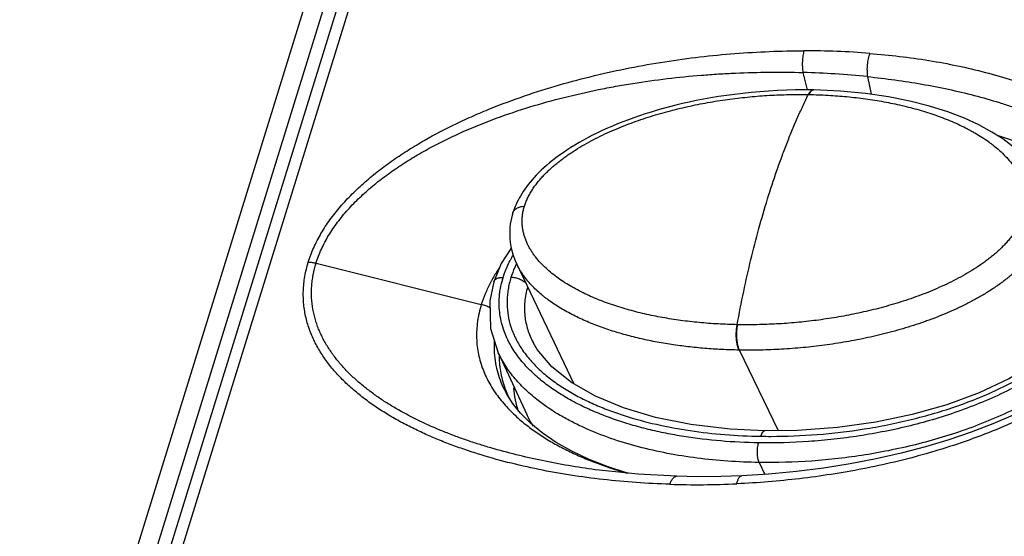
# Model space of a CAD drawing. Units: inches. Extents: x 1.2 to 20.4, y 1.2 to 16.5.
# Drawn here: x 16.1 to 16.8, y 14.8 to 15.2 of the extents above; entities that cross this region are included whole.
import ezdxf

# ---------------------------------------------------------------- set-up
doc = ezdxf.new("R2010")
doc.units = ezdxf.units.IN
doc.header["$LTSCALE"] = 1.21
doc.header["$MEASUREMENT"] = 0
for name, color, linetype in [('K-BUTTONS', 7, 'CONTINUOUS'), ('K-COVER', 7, 'CONTINUOUS'), ('K-LENS', 7, 'CONTINUOUS')]:
    doc.layers.add(name, color=color, linetype=linetype)

msp = doc.modelspace()

# ---------------------------------------------------------------- linework, layer by layer
at = {"layer": 'K-BUTTONS', "color": 7, "linetype": 'CONTINUOUS'}
for p, q in [((16.71284, 15.15203), (16.71217, 15.1518)), ((16.71323, 15.15206), (16.71287, 15.15206)), ((16.70935, 15.14883), (16.70971, 15.14882)), ((16.49952, 15.06469), (16.49954, 15.06473)), ((16.50095, 15.03148), (16.50233, 15.02833)), ((16.50231, 15.02838), (16.54273, 14.94333)), ((16.65917, 14.98529), (16.65881, 14.98529)), ((16.66043, 14.96724), (16.66006, 14.96725)), ((16.68806, 14.90992), (16.66043, 14.96724))]:
    msp.add_line(p, q, dxfattribs=at)
for points in [[(16.71287, 15.15206), (16.70679, 15.15211), (16.7003, 15.15206), (16.69385, 15.15191), (16.68747, 15.15165), (16.68116, 15.15129), (16.67494, 15.15083), (16.66881, 15.15029), (16.66279, 15.14966), (16.65689, 15.14895), (16.65113, 15.14817), (16.64552, 15.14733), (16.64007, 15.14642), (16.63479, 15.14547), (16.6297, 15.14447), (16.62478, 15.14344), (16.62001, 15.14237), (16.61535, 15.14125), (16.6108, 15.14009), (16.60635, 15.1389), (16.602, 15.13766), (16.59774, 15.13639), (16.59357, 15.13508), (16.58949, 15.13373), (16.58549, 15.13234), (16.58157, 15.13092), (16.57772, 15.12946), (16.57395, 15.12796), (16.57025, 15.12642), (16.56662, 15.12484), (16.56306, 15.12323), (16.55959, 15.12158), (16.5562, 15.1199), (16.5529, 15.11819), (16.5497, 15.11645), (16.54659, 15.1147), (16.54358, 15.11292), (16.54068, 15.11113), (16.53788, 15.10933), (16.5352, 15.10751), (16.53262, 15.1057), (16.53016, 15.10388), (16.5278, 15.10206), (16.52557, 15.10026), (16.52346, 15.09847), (16.52148, 15.09672), (16.51961, 15.09498), (16.51786, 15.09327), (16.5162, 15.09158), (16.51463, 15.08989), (16.51313, 15.08821), (16.51172, 15.08654), (16.51038, 15.08486), (16.50912, 15.0832), (16.50793, 15.08155), (16.50683, 15.07992), (16.5058, 15.07831), (16.50486, 15.07673), (16.50398, 15.07518), (16.50319, 15.07367), (16.50246, 15.07219), (16.5018, 15.07075), (16.5012, 15.06935), (16.50066, 15.068), (16.50019, 15.0667), (16.49977, 15.06546), (16.49954, 15.06473)], [(16.87485, 15.08759), (16.87224, 15.09222), (16.86883, 15.09719), (16.86467, 15.10225), (16.85969, 15.10734), (16.85392, 15.11237), (16.84737, 15.11725), (16.83966, 15.12219), (16.83049, 15.12718), (16.82011, 15.13196), (16.8084, 15.13647), (16.79536, 15.14061), (16.78133, 15.1442), (16.76623, 15.1472), (16.74996, 15.14957), (16.73229, 15.15124), (16.71323, 15.15206)], [(16.49953, 15.0647), (16.49906, 15.0631), (16.49854, 15.06105), (16.4981, 15.05892), (16.49774, 15.05665), (16.49747, 15.05427), (16.49732, 15.05179), (16.49729, 15.04921), (16.49742, 15.04652), (16.49771, 15.04372), (16.49818, 15.04082), (16.49886, 15.03781), (16.49978, 15.0347), (16.50095, 15.03148)]]:
    msp.add_lwpolyline(points, dxfattribs=at)
msp.add_arc((16.7132, 15.14998), 0.00208, 89.012, 99.8531, dxfattribs=at)
for points, knots in [([(16.71287, 15.15206), (16.71279, 15.15206), (16.71263, 15.15206), (16.71231, 15.15201), (16.71191, 15.15187), (16.71145, 15.15161), (16.71099, 15.15124), (16.71055, 15.15078), (16.71013, 15.15021), (16.70972, 15.14956), (16.70947, 15.14908), (16.70935, 15.14883)], [0, 0, 0, 0, 0.046634, 0.093787, 0.191482, 0.296717, 0.412107, 0.539394, 0.679581, 0.83314, 1, 1, 1, 1]), ([(16.71217, 15.1518), (16.71194, 15.15168), (16.7116, 15.15145), (16.71118, 15.15106), (16.71087, 15.15071), (16.71056, 15.1503), (16.71026, 15.14985), (16.70997, 15.14936), (16.70979, 15.14901), (16.70971, 15.14883)], [0, 0, 0, 0, 0.20159, 0.313422, 0.433396, 0.561905, 0.699171, 0.845257, 1, 1, 1, 1]), ([(16.50778, 15.06955), (16.50793, 15.07004), (16.50825, 15.071), (16.50878, 15.07244), (16.50937, 15.07387), (16.51002, 15.0753), (16.51072, 15.07672), (16.51148, 15.07813), (16.51229, 15.07953), (16.51344, 15.08139), (16.515, 15.08369), (16.51703, 15.08637), (16.51923, 15.08899), (16.52157, 15.09154), (16.52404, 15.09403), (16.52662, 15.09644), (16.52931, 15.09878), (16.53208, 15.10104), (16.53494, 15.10324), (16.53788, 15.10536), (16.54088, 15.10742), (16.54496, 15.11008), (16.55019, 15.11322), (16.55663, 15.11675), (16.56321, 15.12004), (16.5699, 15.1231), (16.57668, 15.12595), (16.58353, 15.1286), (16.59044, 15.13105), (16.5974, 15.13332), (16.60439, 15.13541), (16.6114, 15.13733), (16.61844, 15.13909), (16.62782, 15.14122), (16.63723, 15.14305), (16.64665, 15.14459), (16.65602, 15.14593), (16.66539, 15.147), (16.67474, 15.14781), (16.68402, 15.14843), (16.69556, 15.14888), (16.70477, 15.14891), (16.70935, 15.14883)], [0, 0, 0, 0, 0.006676, 0.013425, 0.02025, 0.027153, 0.03413, 0.041183, 0.04831, 0.055506, 0.070099, 0.084937, 0.099995, 0.115244, 0.130663, 0.146228, 0.161916, 0.17771, 0.193591, 0.209548, 0.225565, 0.241633, 0.27388, 0.306225, 0.33862, 0.371028, 0.403418, 0.435767, 0.468059, 0.500277, 0.532409, 0.564447, 0.596383, 0.628209, 0.691509, 0.722977, 0.754319, 0.816596, 0.84753, 0.878323, 0.939466, 1, 1, 1, 1]), ([(16.65881, 14.98529), (16.66025, 14.99314), (16.66329, 15.00861), (16.66843, 15.03137), (16.67406, 15.05332), (16.68018, 15.0744), (16.68573, 15.09134), (16.6904, 15.10439), (16.69397, 15.11382), (16.69765, 15.12298), (16.70143, 15.13187), (16.70531, 15.14047), (16.70799, 15.14608), (16.70935, 15.14883)], [0, 0, 0, 0, 0.139466, 0.275424, 0.407533, 0.535462, 0.658904, 0.718867, 0.777619, 0.835133, 0.891383, 0.946346, 1, 1, 1, 1]), ([(16.70971, 15.14883), (16.71425, 15.14875), (16.72104, 15.1485), (16.73006, 15.14791), (16.73675, 15.14734), (16.74339, 15.14663), (16.74997, 15.1458), (16.7565, 15.14483), (16.76295, 15.14373), (16.76933, 15.14249), (16.77771, 15.14065), (16.78595, 15.13852), (16.79403, 15.13608), (16.79996, 15.13409), (16.80577, 15.13195), (16.81145, 15.12963), (16.81699, 15.12715), (16.82149, 15.12492), (16.82501, 15.12304), (16.82844, 15.1211), (16.83261, 15.11856), (16.83663, 15.11583), (16.83971, 15.11353), (16.84269, 15.11117), (16.84625, 15.10808), (16.85021, 15.10412), (16.8538, 15.0999), (16.85644, 15.09615), (16.85829, 15.09301), (16.85955, 15.0906), (16.86065, 15.08811), (16.8616, 15.08556), (16.86237, 15.08294), (16.86285, 15.08071), (16.86314, 15.0789), (16.86331, 15.07753), (16.86342, 15.07614), (16.86348, 15.07474), (16.86348, 15.07333), (16.86342, 15.07191), (16.86331, 15.07049), (16.86313, 15.06905), (16.86289, 15.06761), (16.8626, 15.06617), (16.86224, 15.06473), (16.86196, 15.06377), (16.86181, 15.06329)], [0, 0, 0, 0, 0.069744, 0.104325, 0.138706, 0.172879, 0.206842, 0.240585, 0.2741, 0.30738, 0.34042, 0.405741, 0.438005, 0.469991, 0.501689, 0.533085, 0.564169, 0.594928, 0.610183, 0.625354, 0.655431, 0.685147, 0.699869, 0.714502, 0.743494, 0.772136, 0.800451, 0.828488, 0.842433, 0.856345, 0.870245, 0.884153, 0.8981, 0.912118, 0.919166, 0.926246, 0.933364, 0.940525, 0.947733, 0.954996, 0.962318, 0.969705, 0.977161, 0.984693, 0.992305, 1, 1, 1, 1]), ([(16.49954, 15.06473), (16.49959, 15.0649), (16.49971, 15.06522), (16.49994, 15.06569), (16.50022, 15.06614), (16.50067, 15.06672), (16.50136, 15.06738), (16.50236, 15.06806), (16.50352, 15.06863), (16.50483, 15.06907), (16.50626, 15.06939), (16.50726, 15.06951), (16.50778, 15.06955)], [0, 0, 0, 0, 0.051141, 0.102669, 0.154947, 0.20831, 0.319345, 0.437802, 0.564859, 0.701029, 0.846251, 1, 1, 1, 1]), ([(16.65881, 14.98529), (16.65428, 14.98538), (16.64751, 14.98563), (16.63852, 14.98622), (16.63185, 14.98679), (16.62524, 14.98749), (16.61868, 14.98831), (16.61218, 14.98926), (16.60576, 14.99035), (16.5994, 14.99158), (16.59107, 14.99338), (16.58087, 14.99598), (16.57091, 14.9991), (16.56318, 15.00192), (16.55753, 15.00419), (16.55203, 15.00663), (16.54669, 15.00924), (16.54152, 15.01204), (16.53654, 15.01504), (16.53179, 15.01824), (16.52728, 15.02166), (16.52305, 15.0253), (16.51914, 15.02919), (16.51618, 15.03265), (16.51403, 15.03555), (16.51254, 15.03779), (16.51117, 15.0401), (16.50994, 15.04248), (16.50903, 15.04452), (16.50839, 15.04618), (16.5078, 15.04787), (16.50718, 15.05003), (16.50661, 15.05268), (16.5063, 15.05493), (16.50616, 15.05676), (16.5061, 15.05815), (16.50611, 15.05955), (16.50617, 15.06096), (16.50629, 15.06238), (16.50646, 15.06381), (16.5067, 15.06524), (16.5071, 15.06717), (16.50749, 15.0686), (16.50778, 15.06955)], [0, 0, 0, 0, 0.070132, 0.104895, 0.139447, 0.173783, 0.207896, 0.241777, 0.27542, 0.308814, 0.341954, 0.407424, 0.471749, 0.503456, 0.534841, 0.565891, 0.596593, 0.626931, 0.656895, 0.686473, 0.715662, 0.744463, 0.772887, 0.800968, 0.814902, 0.828776, 0.842605, 0.856407, 0.870203, 0.877109, 0.884025, 0.8979, 0.911865, 0.925962, 0.933077, 0.940242, 0.947463, 0.954746, 0.962097, 0.96952, 0.977018, 0.984597, 1, 1, 1, 1]), ([(16.86181, 15.06329), (16.86151, 15.06232), (16.861, 15.06087), (16.86022, 15.05896), (16.85957, 15.05753), (16.85886, 15.05611), (16.8581, 15.0547), (16.85729, 15.0533), (16.85642, 15.05191), (16.85551, 15.05054), (16.85455, 15.04918), (16.85354, 15.04784), (16.85214, 15.04607), (16.85029, 15.04389), (16.84793, 15.04136), (16.84544, 15.03891), (16.84283, 15.03653), (16.84012, 15.03422), (16.83732, 15.03198), (16.83443, 15.02982), (16.83048, 15.02703), (16.82538, 15.02371), (16.81906, 15.02001), (16.81256, 15.01655), (16.80594, 15.01333), (16.7992, 15.01033), (16.79238, 15.00754), (16.78548, 15.00495), (16.77853, 15.00255), (16.77153, 15.00034), (16.76451, 14.99829), (16.75745, 14.99642), (16.75038, 14.9947), (16.7433, 14.99314), (16.73622, 14.99174), (16.72913, 14.99047), (16.72205, 14.98935), (16.71498, 14.98837), (16.70792, 14.98753), (16.70088, 14.98682), (16.69386, 14.98624), (16.68686, 14.98579), (16.6799, 14.98547), (16.67296, 14.98527), (16.66605, 14.98521), (16.66146, 14.98524), (16.65917, 14.98529)], [0, 0, 0, 0, 0.013429, 0.020257, 0.027158, 0.034132, 0.041177, 0.048292, 0.055474, 0.062722, 0.070032, 0.077402, 0.084829, 0.09984, 0.115042, 0.130414, 0.145934, 0.161582, 0.177338, 0.193186, 0.209113, 0.241151, 0.273367, 0.305697, 0.338089, 0.370504, 0.402909, 0.435281, 0.4676, 0.49985, 0.532017, 0.564092, 0.596065, 0.62793, 0.659679, 0.691307, 0.722811, 0.754184, 0.785423, 0.816522, 0.847479, 0.87829, 0.908952, 0.939461, 0.969811, 1, 1, 1, 1]), ([(16.87784, 15.05417), (16.87752, 15.05312), (16.87697, 15.05155), (16.87615, 15.04948), (16.87547, 15.04793), (16.87473, 15.04639), (16.87395, 15.04485), (16.87311, 15.04333), (16.87222, 15.04181), (16.87128, 15.04031), (16.86997, 15.03831), (16.86821, 15.03586), (16.86593, 15.03299), (16.8635, 15.03018), (16.86093, 15.02745), (16.85822, 15.02479), (16.8554, 15.02221), (16.85246, 15.0197), (16.84943, 15.01728), (16.84527, 15.01414), (16.83987, 15.0104), (16.83315, 15.00623), (16.82622, 15.00233), (16.81912, 14.9987), (16.81189, 14.99533), (16.80455, 14.99219), (16.79835, 14.98976), (16.79336, 14.98793), (16.78835, 14.98617), (16.78206, 14.9841), (16.77447, 14.98181), (16.76684, 14.97971), (16.75919, 14.9778), (16.75153, 14.97605), (16.74386, 14.97448), (16.73619, 14.97307), (16.72852, 14.97182), (16.72086, 14.97072), (16.71322, 14.96978), (16.70559, 14.96898), (16.69799, 14.96833), (16.68791, 14.96766), (16.67539, 14.96717), (16.6654, 14.96715), (16.66043, 14.96724)], [0, 0, 0, 0, 0.013433, 0.02025, 0.027133, 0.034081, 0.041093, 0.048168, 0.055306, 0.062504, 0.069761, 0.084443, 0.099337, 0.114423, 0.129683, 0.1451, 0.160655, 0.17633, 0.19211, 0.207979, 0.239934, 0.272108, 0.304427, 0.336834, 0.369283, 0.401738, 0.43417, 0.45037, 0.466557, 0.49888, 0.531123, 0.563275, 0.595326, 0.627266, 0.659091, 0.690792, 0.722365, 0.753805, 0.785106, 0.816265, 0.847278, 0.87814, 0.939396, 1, 1, 1, 1]), ([(16.66006, 14.96725), (16.65599, 14.96732), (16.6499, 14.96752), (16.64182, 14.96799), (16.63382, 14.96858), (16.62393, 14.96956), (16.61413, 14.97087), (16.6064, 14.97212), (16.60066, 14.97316), (16.59499, 14.9743), (16.58938, 14.97555), (16.58384, 14.97691), (16.57657, 14.97885), (16.56942, 14.98103), (16.56242, 14.98345), (16.55561, 14.98602), (16.54896, 14.98885), (16.54253, 14.99197), (16.53786, 14.99444), (16.53334, 14.99706), (16.52897, 14.99983), (16.52547, 15.00228), (16.52277, 15.00432), (16.52014, 15.00641), (16.517, 15.00912), (16.51345, 15.01257), (16.51017, 15.01621), (16.50718, 15.02004), (16.50454, 15.02407), (16.50302, 15.02689), (16.50233, 15.02834)], [0, 0, 0, 0, 0.069297, 0.10369, 0.137907, 0.205793, 0.272917, 0.306181, 0.339237, 0.372079, 0.404702, 0.437098, 0.469259, 0.532841, 0.56425, 0.59539, 0.656822, 0.687102, 0.717076, 0.746736, 0.776074, 0.805087, 0.819472, 0.833776, 0.862141, 0.890195, 0.91796, 0.945474, 0.972795, 1, 1, 1, 1]), ([(16.66006, 14.96725), (16.65994, 14.96752), (16.65971, 14.96809), (16.65941, 14.96898), (16.65913, 14.96995), (16.65889, 14.97098), (16.65868, 14.97206), (16.65844, 14.97359), (16.65824, 14.97558), (16.65815, 14.97803), (16.65821, 14.9805), (16.65842, 14.98293), (16.65866, 14.98452), (16.65881, 14.98529)], [0, 0, 0, 0, 0.048501, 0.100319, 0.155222, 0.212968, 0.273261, 0.335777, 0.466049, 0.600805, 0.736859, 0.870975, 1, 1, 1, 1]), ([(16.66043, 14.96724), (16.66031, 14.96751), (16.66008, 14.96808), (16.65977, 14.96898), (16.6595, 14.96994), (16.65926, 14.97097), (16.65904, 14.97205), (16.65881, 14.97358), (16.6586, 14.97557), (16.65851, 14.97802), (16.65857, 14.98049), (16.65878, 14.98292), (16.65902, 14.98451), (16.65917, 14.98529)], [0, 0, 0, 0, 0.048502, 0.100322, 0.15523, 0.21298, 0.273278, 0.335798, 0.466078, 0.600837, 0.736889, 0.870994, 1, 1, 1, 1])]:
    msp.add_open_spline(points, degree=3, knots=knots, dxfattribs=at)
at = {"layer": 'K-COVER', "color": 7, "linetype": 'CONTINUOUS'}
for p, q in [((16.15932, 14.48561), (16.60472, 15.92693)), ((16.14936, 14.48072), (16.59477, 15.92204)), ((16.70553, 15.16449), (16.70839, 15.1521)), ((16.75136, 15.16154), (16.75404, 15.14898)), ((16.35983, 15.02903), (16.47715, 14.99967)), ((16.49491, 14.93642), (16.49494, 14.93637)), ((16.49918, 14.92965), (16.49494, 14.93637)), ((16.50496, 14.92242), (16.49918, 14.92965)), ((16.51203, 14.9153), (16.50496, 14.92242)), ((16.5609, 14.88191), (16.55803, 14.88229))]:
    msp.add_line(p, q, dxfattribs=at)
for points in [[(16.85481, 14.92113), (16.84029, 14.91488), (16.82503, 14.909), (16.80906, 14.90354), (16.79245, 14.89852), (16.77522, 14.89397), (16.7574, 14.88991), (16.73905, 14.88636), (16.72018, 14.88336), (16.70084, 14.88092), (16.68107, 14.87908), (16.6621, 14.87792)], [(16.581, 14.87984), (16.56729, 14.88421), (16.5537, 14.88952), (16.54132, 14.89537), (16.5302, 14.90169), (16.52043, 14.90836), (16.51203, 14.9153)], [(16.61578, 14.87758), (16.58846, 14.87907), (16.5609, 14.88191)], [(16.6621, 14.87792), (16.64718, 14.87743), (16.63092, 14.8773), (16.61578, 14.87758)]]:
    msp.add_lwpolyline(points, dxfattribs=at)
for centre, radius, start, end in [((16.70681, 14.59558), 0.58432, 85.46255, 90.05665), ((16.6885, 14.5428), 0.62192, 84.19923, 88.4309), ((16.57429, 14.96747), 0.10246, 151.37915, 152.49054), ((16.55338, 14.96946), 0.06719, 179.1697, 185.19423), ((16.55522, 14.96943), 0.06902, 176.20038, 179.16506), ((16.55744, 14.96333), 0.06763, 179.55965, 181.85499), ((16.56304, 14.9652), 0.07352, 202.31674, 202.93167), ((16.5642, 14.96569), 0.07479, 202.93474, 205.63992), ((16.63022, 15.49292), 0.62131, 268.23289, 272.61243)]:
    msp.add_arc(centre, radius, start, end, dxfattribs=at)
for points, knots in [([(16.3543, 15.02976), (16.35537, 15.03323), (16.358, 15.04016), (16.3632, 15.05019), (16.36849, 15.05827), (16.37325, 15.06457), (16.3771, 15.06923), (16.38117, 15.07379), (16.38546, 15.07823), (16.38995, 15.08256), (16.39461, 15.08677), (16.39943, 15.09086), (16.4044, 15.09484), (16.40951, 15.09869), (16.41648, 15.10369), (16.42547, 15.10963), (16.44032, 15.11853), (16.45573, 15.12655), (16.47152, 15.1338), (16.48752, 15.14054), (16.50781, 15.14808), (16.5325, 15.15585), (16.55738, 15.16243), (16.58235, 15.16789), (16.60733, 15.1723), (16.63225, 15.1757), (16.65706, 15.17811), (16.68171, 15.17956), (16.69809, 15.17989), (16.70623, 15.1799)], [0, 0, 0, 0, 0.027084, 0.055174, 0.08421, 0.099052, 0.114085, 0.129294, 0.144664, 0.160176, 0.175811, 0.191554, 0.20739, 0.223305, 0.239289, 0.271418, 0.303702, 0.368498, 0.400937, 0.433358, 0.498053, 0.562456, 0.626481, 0.690068, 0.75317, 0.81575, 0.877772, 0.939202, 1, 1, 1, 1]), ([(16.70623, 15.1799), (16.70607, 15.17934), (16.70579, 15.17818), (16.70546, 15.17637), (16.70523, 15.17445), (16.70508, 15.17246), (16.70504, 15.17043), (16.7051, 15.16841), (16.70526, 15.16642), (16.70543, 15.16512), (16.70553, 15.16449)], [0, 0, 0, 0, 0.111454, 0.230641, 0.355764, 0.484895, 0.615979, 0.746908, 0.875604, 1, 1, 1, 1]), ([(16.75304, 15.17806), (16.7528, 15.17747), (16.75237, 15.17622), (16.75184, 15.17425), (16.75143, 15.17217), (16.75115, 15.17001), (16.75099, 15.16783), (16.75097, 15.16566), (16.75108, 15.16356), (16.75125, 15.1622), (16.75136, 15.16154)], [0, 0, 0, 0, 0.11443, 0.236226, 0.363371, 0.493656, 0.62477, 0.75437, 0.880167, 1, 1, 1, 1]), ([(16.75304, 15.17806), (16.76009, 15.1775), (16.77409, 15.17611), (16.79484, 15.17319), (16.81518, 15.16941), (16.83502, 15.16476), (16.85428, 15.15917), (16.87287, 15.15262), (16.88777, 15.14626), (16.89922, 15.1406), (16.90749, 15.1361), (16.91548, 15.1313), (16.92315, 15.12619), (16.93047, 15.12077), (16.9374, 15.11501), (16.9439, 15.10892), (16.94992, 15.10247), (16.95541, 15.09567), (16.96029, 15.08851), (16.96452, 15.08099), (16.96742, 15.07442), (16.96934, 15.06901), (16.97056, 15.06487), (16.97156, 15.06065), (16.97234, 15.05636), (16.97287, 15.052), (16.97315, 15.04758), (16.97319, 15.04311), (16.97297, 15.0386), (16.97248, 15.03405), (16.97146, 15.0279), (16.9703, 15.02334), (16.96937, 15.02032)], [0, 0, 0, 0, 0.069822, 0.13878, 0.20681, 0.273849, 0.339825, 0.404659, 0.46827, 0.499597, 0.530589, 0.561241, 0.591546, 0.621504, 0.651118, 0.6804, 0.70937, 0.738063, 0.766532, 0.79485, 0.823116, 0.837272, 0.851466, 0.865716, 0.880043, 0.89447, 0.909019, 0.92371, 0.938563, 0.953602, 0.968849, 1, 1, 1, 1]), ([(16.35983, 15.02903), (16.36034, 15.03069), (16.3615, 15.03403), (16.36428, 15.04067), (16.36772, 15.04715), (16.37174, 15.05343), (16.37506, 15.05809), (16.37865, 15.06266), (16.38249, 15.06713), (16.38655, 15.07148), (16.39083, 15.07571), (16.3953, 15.07982), (16.39994, 15.08381), (16.40474, 15.08767), (16.40967, 15.09142), (16.41474, 15.09504), (16.41991, 15.09854), (16.4252, 15.10192), (16.43237, 15.10628), (16.44154, 15.11144), (16.4528, 15.11718), (16.4681, 15.12429), (16.48766, 15.13217), (16.51158, 15.14021), (16.53579, 15.14693), (16.55613, 15.15155), (16.57243, 15.15469), (16.58869, 15.15746), (16.609, 15.16029), (16.62933, 15.16232), (16.64554, 15.16348), (16.66162, 15.16434), (16.68162, 15.16486), (16.69759, 15.16471), (16.70553, 15.16449)], [0, 0, 0, 0, 0.013407, 0.027075, 0.055176, 0.069603, 0.08426, 0.099127, 0.114188, 0.129426, 0.144824, 0.160362, 0.17602, 0.191783, 0.207633, 0.22356, 0.239552, 0.255597, 0.271686, 0.303957, 0.33631, 0.3687, 0.433451, 0.498026, 0.562307, 0.626223, 0.658031, 0.689733, 0.752796, 0.815388, 0.846499, 0.87748, 0.939031, 1, 1, 1, 1]), ([(16.75136, 15.16154), (16.75786, 15.16087), (16.77078, 15.15933), (16.78994, 15.15636), (16.80873, 15.15271), (16.82709, 15.14837), (16.84204, 15.14411), (16.85371, 15.1403), (16.86227, 15.13726), (16.87067, 15.13401), (16.87888, 15.13055), (16.88689, 15.12686), (16.89468, 15.12295), (16.90224, 15.11879), (16.90953, 15.11439), (16.91654, 15.10973), (16.92323, 15.1048), (16.92957, 15.09958), (16.93552, 15.09408), (16.94013, 15.08923), (16.94358, 15.08519), (16.94684, 15.08107), (16.95058, 15.07571), (16.95383, 15.07006), (16.95609, 15.06538), (16.9576, 15.0618), (16.95893, 15.05813), (16.96006, 15.05438), (16.96098, 15.05056), (16.96169, 15.04667), (16.96217, 15.04271), (16.96242, 15.03868), (16.96243, 15.03461), (16.9622, 15.03048), (16.96171, 15.02632), (16.96122, 15.02354), (16.96093, 15.02215)], [0, 0, 0, 0, 0.070287, 0.139753, 0.208322, 0.275921, 0.342467, 0.375319, 0.407873, 0.440118, 0.47204, 0.503627, 0.534867, 0.565749, 0.596264, 0.626402, 0.656161, 0.685542, 0.714555, 0.743221, 0.757436, 0.77158, 0.799677, 0.827602, 0.841537, 0.855473, 0.869432, 0.883434, 0.897502, 0.911662, 0.92594, 0.940364, 0.954956, 0.969741, 0.984748, 1, 1, 1, 1]), ([(16.61106, 14.87191), (16.60308, 14.87216), (16.58724, 14.87296), (16.56371, 14.87511), (16.5406, 14.8782), (16.51798, 14.88224), (16.49592, 14.88727), (16.478, 14.89233), (16.46404, 14.89694), (16.45383, 14.90065), (16.44385, 14.90466), (16.43412, 14.90898), (16.42467, 14.9136), (16.41552, 14.91856), (16.40671, 14.92386), (16.39829, 14.92953), (16.39161, 14.93458), (16.38651, 14.93883), (16.38283, 14.94211), (16.37928, 14.9455), (16.37589, 14.94899), (16.37265, 14.95259), (16.36856, 14.95753), (16.3639, 14.964), (16.35911, 14.97224), (16.3559, 14.97949), (16.35387, 14.9855), (16.35262, 14.99012), (16.35168, 14.99484), (16.35104, 14.99965), (16.35072, 15.00454), (16.35073, 15.00951), (16.35108, 15.01453), (16.35179, 15.0196), (16.35285, 15.0247), (16.35378, 15.02807), (16.3543, 15.02976)], [0, 0, 0, 0, 0.070219, 0.13955, 0.207944, 0.275354, 0.341719, 0.406971, 0.439157, 0.471034, 0.502589, 0.533809, 0.564684, 0.595199, 0.625346, 0.655115, 0.684506, 0.69906, 0.71352, 0.727891, 0.742177, 0.756382, 0.770509, 0.798561, 0.826435, 0.854258, 0.868211, 0.882224, 0.896324, 0.910542, 0.924908, 0.939454, 0.954211, 0.969206, 0.984465, 1, 1, 1, 1]), ([(16.3543, 15.02976), (16.35521, 15.02975), (16.35707, 15.02961), (16.35891, 15.02926), (16.35983, 15.02903)], [0, 0, 0, 0, 0.490705, 1, 1, 1, 1]), ([(16.55803, 14.88229), (16.55166, 14.88315), (16.53903, 14.88506), (16.5203, 14.88858), (16.50195, 14.89274), (16.48696, 14.89678), (16.47521, 14.90037), (16.46656, 14.90324), (16.45806, 14.9063), (16.44699, 14.91062), (16.43359, 14.91651), (16.42072, 14.92322), (16.41093, 14.92907), (16.40389, 14.9337), (16.39715, 14.93858), (16.39075, 14.94375), (16.38472, 14.94921), (16.38002, 14.95403), (16.3765, 14.95804), (16.37316, 14.96213), (16.37008, 14.9664), (16.36729, 14.97084), (16.36535, 14.97424), (16.36358, 14.97773), (16.36197, 14.98129), (16.36056, 14.98494), (16.35935, 14.98866), (16.35834, 14.99247), (16.35728, 14.99764), (16.35667, 15.00295), (16.35653, 15.00832), (16.35667, 15.01242), (16.35707, 15.01655), (16.35794, 15.02213), (16.35898, 15.02629), (16.35983, 15.02903)], [0, 0, 0, 0, 0.069606, 0.138432, 0.206411, 0.273469, 0.306629, 0.339528, 0.372153, 0.404493, 0.468266, 0.530764, 0.561515, 0.591922, 0.621979, 0.651686, 0.681053, 0.710094, 0.724502, 0.738841, 0.767328, 0.7815, 0.795635, 0.809748, 0.823853, 0.837967, 0.852108, 0.866297, 0.880557, 0.90937, 0.923985, 0.938768, 0.953743, 0.968931, 1, 1, 1, 1]), ([(16.48988, 15.0256), (16.48938, 15.02486), (16.48743, 15.02191), (16.48562, 15.01887), (16.48435, 15.01655)], [0, 0, 0, 0, 0.252964, 1, 1, 1, 1]), ([(16.96937, 15.02032), (16.96841, 15.01721), (16.96613, 15.011), (16.96249, 15.00351), (16.95911, 14.9976), (16.95633, 14.9932), (16.95334, 14.98885), (16.94905, 14.98312), (16.9432, 14.97616), (16.93553, 14.96819), (16.92727, 14.96057), (16.91851, 14.95333), (16.9093, 14.94647), (16.89972, 14.93998), (16.88984, 14.93386), (16.87629, 14.92617), (16.85882, 14.91744), (16.83726, 14.90827), (16.81528, 14.90029), (16.79303, 14.89342), (16.77061, 14.88759), (16.74812, 14.88274), (16.72562, 14.87881), (16.69582, 14.87475), (16.67342, 14.87294), (16.65854, 14.87226)], [0, 0, 0, 0, 0.026977, 0.054785, 0.069001, 0.08341, 0.098003, 0.112772, 0.142795, 0.173391, 0.204463, 0.235924, 0.26769, 0.299691, 0.331865, 0.364159, 0.428934, 0.493758, 0.558445, 0.622866, 0.686928, 0.750566, 0.81373, 0.87638, 1, 1, 1, 1]), ([(16.48342, 15.0148), (16.48214, 15.01234), (16.47981, 15.00739), (16.47795, 15.00224), (16.47715, 14.99967)], [0, 0, 0, 0, 0.507529, 1, 1, 1, 1]), ([(16.47715, 14.99967), (16.47653, 14.99767), (16.47572, 14.99464), (16.47489, 14.99057), (16.47425, 14.98656), (16.47377, 14.98159), (16.4737, 14.97568), (16.47414, 14.96988), (16.47507, 14.96422), (16.47645, 14.9587), (16.47827, 14.95335), (16.4805, 14.94817), (16.48311, 14.94317), (16.48608, 14.93835), (16.4905, 14.93215), (16.49681, 14.92484), (16.50248, 14.91956), (16.50546, 14.91703)], [0, 0, 0, 0, 0.067764, 0.101045, 0.133933, 0.198614, 0.262019, 0.324363, 0.385902, 0.44687, 0.507498, 0.568001, 0.628563, 0.68934, 0.75046, 0.874068, 1, 1, 1, 1]), ([(16.48328, 14.99728), (16.48233, 14.9978), (16.48033, 14.99874), (16.47823, 14.99941), (16.47715, 14.99967)], [0, 0, 0, 0, 0.495224, 1, 1, 1, 1]), ([(16.48647, 14.96338), (16.48669, 14.96098), (16.48738, 14.95624), (16.48918, 14.94932), (16.49168, 14.94269), (16.49377, 14.93847), (16.49491, 14.93642)], [0, 0, 0, 0, 0.253866, 0.504069, 0.752291, 1, 1, 1, 1]), ([(16.48984, 14.96114), (16.48991, 14.95916), (16.49021, 14.95518), (16.49122, 14.94921), (16.49279, 14.9432), (16.49421, 14.93925), (16.49502, 14.93728)], [0, 0, 0, 0, 0.241917, 0.487563, 0.739591, 1, 1, 1, 1]), ([(16.50546, 14.91703), (16.50801, 14.91487), (16.51333, 14.91071), (16.52179, 14.905), (16.53075, 14.89974), (16.54013, 14.89491), (16.54991, 14.8905), (16.56002, 14.88649), (16.57044, 14.88287), (16.57753, 14.88072), (16.58111, 14.87971)], [0, 0, 0, 0, 0.118019, 0.238112, 0.360277, 0.48447, 0.610624, 0.738656, 0.868476, 1, 1, 1, 1]), ([(16.61106, 14.87191), (16.6112, 14.87234), (16.6115, 14.87316), (16.61201, 14.8743), (16.61257, 14.87529), (16.61316, 14.87611), (16.61379, 14.87677), (16.61443, 14.87725), (16.615, 14.87749), (16.61545, 14.87758), (16.61567, 14.87758), (16.61578, 14.87758)], [0, 0, 0, 0, 0.173826, 0.333825, 0.478894, 0.608654, 0.723422, 0.824629, 0.915193, 0.957983, 1, 1, 1, 1]), ([(16.65854, 14.87226), (16.65863, 14.87268), (16.65883, 14.87347), (16.65918, 14.87458), (16.65958, 14.87554), (16.66002, 14.87636), (16.66049, 14.87702), (16.66099, 14.87751), (16.66145, 14.87778), (16.66182, 14.8779), (16.66201, 14.87792), (16.6621, 14.87792)], [0, 0, 0, 0, 0.180614, 0.345611, 0.493793, 0.624648, 0.738371, 0.836343, 0.921676, 0.961316, 1, 1, 1, 1])]:
    msp.add_open_spline(points, degree=3, knots=knots, dxfattribs=at)
at = {"layer": 'K-LENS', "color": 7, "linetype": 'CONTINUOUS'}
for p, q in [((16.57268, 15.92723), (16.12728, 14.48591)), ((16.58477, 15.92112), (16.13936, 14.4798)), ((16.49842, 15.03975), (16.49125, 15.02873)), ((16.49125, 15.02873), (16.48595, 15.01568)), ((16.48594, 15.01566), (16.48595, 15.01568)), ((16.51384, 14.97272), (16.51387, 14.97267)), ((16.48914, 14.96546), (16.50939, 14.92141)), ((16.67441, 14.8874), (16.67842, 14.87892))]:
    msp.add_line(p, q, dxfattribs=at)
for points in [[(16.934, 15.05661), (16.92131, 15.07479), (16.90545, 15.08946), (16.886, 15.10221), (16.86332, 15.11298), (16.84354, 15.1197)], [(16.48594, 15.01566), (16.4831, 15.00217), (16.48375, 14.98249), (16.48917, 14.96539)], [(16.9143, 15.00881), (16.91035, 14.99911), (16.90089, 14.98467), (16.88748, 14.97078), (16.87087, 14.95806), (16.85172, 14.94673), (16.83052, 14.93685), (16.8076, 14.92844), (16.78316, 14.92149), (16.75731, 14.91605), (16.73012, 14.9122), (16.70167, 14.91009), (16.67848, 14.90981)], [(16.67848, 14.90981), (16.65379, 14.91097), (16.62593, 14.91429), (16.60072, 14.91942), (16.57815, 14.92618), (16.55822, 14.93448), (16.54112, 14.94424), (16.5272, 14.95534), (16.51689, 14.96756), (16.51387, 14.97266)]]:
    msp.add_lwpolyline(points, dxfattribs=at)
for centre, radius, start, end in [((16.57293, 14.99222), 0.08474, 149.77229, 152.87808), ((16.55694, 14.99904), 0.06732, 162.81426, 165.11983), ((16.55274, 15.00136), 0.05738, 195.60587, 198.43475), ((16.56759, 14.94492), 0.06766, 183.79257, 198.42809), ((16.68225, 15.32623), 0.42026, 269.07774, 270.06876)]:
    msp.add_arc(centre, radius, start, end, dxfattribs=at)
for points, knots in [([(16.49262, 15.01894), (16.49293, 15.01994), (16.4943, 15.02402), (16.49603, 15.02797), (16.49751, 15.03085)], [0, 0, 0, 0, 0.245023, 1, 1, 1, 1]), ([(16.5019, 15.02841), (16.50153, 15.02762), (16.50012, 15.02451), (16.49892, 15.0213), (16.49817, 15.01887)], [0, 0, 0, 0, 0.254411, 1, 1, 1, 1]), ([(16.48595, 15.01568), (16.48603, 15.01593), (16.48625, 15.01642), (16.48675, 15.01708), (16.48742, 15.01765), (16.48855, 15.01831), (16.49031, 15.01884), (16.49182, 15.01895), (16.49262, 15.01894)], [0, 0, 0, 0, 0.099331, 0.202254, 0.311858, 0.430258, 0.69663, 1, 1, 1, 1]), ([(16.49817, 15.01887), (16.49731, 15.01608), (16.4963, 15.01185), (16.49557, 15.00616), (16.49528, 15.00062), (16.49567, 14.99381), (16.49676, 14.98849), (16.49748, 14.98592)], [0, 0, 0, 0, 0.261844, 0.389352, 0.514665, 0.759799, 1, 1, 1, 1]), ([(16.5092, 15.01421), (16.50858, 15.01491), (16.50706, 15.0162), (16.50435, 15.01764), (16.50133, 15.01859), (16.49921, 15.01885), (16.49817, 15.01887)], [0, 0, 0, 0, 0.228015, 0.481601, 0.745205, 1, 1, 1, 1]), ([(16.4901, 15.00671), (16.49018, 15.00751), (16.49058, 15.01075), (16.49124, 15.01396), (16.49187, 15.01633)], [0, 0, 0, 0, 0.246272, 1, 1, 1, 1]), ([(16.50999, 15.01205), (16.50898, 15.00864), (16.50795, 15.00343), (16.50766, 14.99648), (16.50806, 14.98979), (16.50944, 14.98328), (16.5117, 14.97711), (16.51309, 14.97416), (16.51384, 14.97272)], [0, 0, 0, 0, 0.263113, 0.390144, 0.514692, 0.758617, 0.879406, 1, 1, 1, 1]), ([(16.92664, 15.01195), (16.92586, 15.00944), (16.92399, 15.00444), (16.92035, 14.99716), (16.91589, 14.99006), (16.9107, 14.98318), (16.90487, 14.97658), (16.89848, 14.97029), (16.89161, 14.96431), (16.88188, 14.95673), (16.8689, 14.9481), (16.85244, 14.93901), (16.83532, 14.93107), (16.81776, 14.92421), (16.7999, 14.91834), (16.77596, 14.91178), (16.75177, 14.90698), (16.72757, 14.90377), (16.70374, 14.90163), (16.68587, 14.90115), (16.67405, 14.90134)], [0, 0, 0, 0, 0.02708, 0.055062, 0.083911, 0.113545, 0.143867, 0.174766, 0.206131, 0.23786, 0.302064, 0.366853, 0.431846, 0.49678, 0.561477, 0.625806, 0.752979, 0.815737, 0.877863, 1, 1, 1, 1]), ([(16.49283, 14.98221), (16.49219, 14.98413), (16.49109, 14.98806), (16.49006, 14.99414), (16.48969, 15.00039), (16.48989, 15.0046), (16.4901, 15.00671)], [0, 0, 0, 0, 0.244845, 0.49223, 0.74349, 1, 1, 1, 1]), ([(16.93857, 15.00584), (16.93775, 15.00321), (16.93581, 14.99795), (16.93205, 14.99028), (16.92747, 14.98277), (16.9203, 14.97297), (16.91186, 14.96382), (16.90249, 14.95537), (16.89242, 14.94725), (16.87894, 14.93797), (16.86178, 14.92818), (16.84389, 14.9196), (16.82548, 14.91219), (16.80675, 14.90584), (16.78782, 14.90051), (16.76878, 14.89613), (16.74972, 14.89267), (16.73071, 14.89007), (16.70564, 14.88774), (16.68685, 14.8872), (16.67441, 14.8874)], [0, 0, 0, 0, 0.027078, 0.055015, 0.083784, 0.113318, 0.17429, 0.205564, 0.237221, 0.301334, 0.366103, 0.431126, 0.496126, 0.560909, 0.625335, 0.689301, 0.752731, 0.815573, 0.87777, 1, 1, 1, 1]), ([(16.68276, 14.90597), (16.69371, 14.90598), (16.71584, 14.90687), (16.74346, 14.91011), (16.76566, 14.91406), (16.78237, 14.91777), (16.79901, 14.92225), (16.81551, 14.92754), (16.83177, 14.93372), (16.84766, 14.94086), (16.86046, 14.94768), (16.87032, 14.95371), (16.87981, 14.96008), (16.89093, 14.96873), (16.90087, 14.97848), (16.90778, 14.98684), (16.91231, 14.99328), (16.91617, 14.99991), (16.91828, 15.00449), (16.9192, 15.00679)], [0, 0, 0, 0, 0.122073, 0.246591, 0.309686, 0.373278, 0.437308, 0.501699, 0.566349, 0.631101, 0.695733, 0.727904, 0.759915, 0.823108, 0.884669, 0.914617, 0.943872, 0.972351, 1, 1, 1, 1]), ([(16.49838, 14.97002), (16.49726, 14.97195), (16.49519, 14.97592), (16.49354, 14.98009), (16.49283, 14.98221)], [0, 0, 0, 0, 0.499954, 1, 1, 1, 1]), ([(16.49831, 14.98321), (16.49926, 14.98035), (16.50162, 14.97477), (16.50474, 14.96959), (16.50646, 14.96711)], [0, 0, 0, 0, 0.49941, 1, 1, 1, 1]), ([(16.67405, 14.90134), (16.66506, 14.90148), (16.64727, 14.90235), (16.62531, 14.90499), (16.6082, 14.90806), (16.59572, 14.91083), (16.58355, 14.91409), (16.57173, 14.91787), (16.5603, 14.92219), (16.54933, 14.92706), (16.53888, 14.93252), (16.52903, 14.9386), (16.5199, 14.94534), (16.51159, 14.95277), (16.50428, 14.96093), (16.50018, 14.96692), (16.49838, 14.97002)], [0, 0, 0, 0, 0.137796, 0.272534, 0.338685, 0.403965, 0.468326, 0.531709, 0.594066, 0.655361, 0.715556, 0.774602, 0.832489, 0.88926, 0.945018, 1, 1, 1, 1]), ([(16.51759, 14.93134), (16.51457, 14.93368), (16.50879, 14.93858), (16.50098, 14.94673), (16.4943, 14.95562), (16.4907, 14.96207), (16.48917, 14.9654)], [0, 0, 0, 0, 0.255885, 0.507176, 0.754711, 1, 1, 1, 1]), ([(16.50646, 14.96711), (16.50839, 14.96431), (16.51268, 14.95892), (16.5201, 14.95161), (16.52837, 14.94499), (16.53736, 14.93899), (16.54696, 14.93359), (16.55707, 14.92876), (16.56764, 14.92445), (16.58234, 14.91932), (16.60156, 14.91415), (16.62549, 14.90972), (16.65024, 14.90694), (16.66702, 14.90616), (16.67549, 14.90602)], [0, 0, 0, 0, 0.055025, 0.110966, 0.167992, 0.226156, 0.28546, 0.345877, 0.407352, 0.469831, 0.597579, 0.728745, 0.862975, 1, 1, 1, 1]), ([(16.67441, 14.8874), (16.66699, 14.88752), (16.65228, 14.88813), (16.63051, 14.89027), (16.60931, 14.89364), (16.58881, 14.89826), (16.56916, 14.9042), (16.55354, 14.91037), (16.54169, 14.91607), (16.53049, 14.9222), (16.52255, 14.92749), (16.51759, 14.93134)], [0, 0, 0, 0, 0.134584, 0.266824, 0.396542, 0.52356, 0.647629, 0.768508, 0.827713, 0.886053, 1, 1, 1, 1]), ([(16.50939, 14.92141), (16.50972, 14.9207), (16.51108, 14.91785), (16.51262, 14.9151), (16.51387, 14.91309)], [0, 0, 0, 0, 0.249784, 1, 1, 1, 1]), ([(16.67848, 14.90981), (16.67834, 14.90981), (16.67804, 14.90977), (16.67761, 14.90957), (16.6772, 14.90925), (16.67664, 14.90863), (16.67602, 14.90754), (16.67566, 14.90657), (16.67549, 14.90602)], [0, 0, 0, 0, 0.083327, 0.172888, 0.2735, 0.388141, 0.664313, 1, 1, 1, 1]), ([(16.67441, 14.8874), (16.67421, 14.88784), (16.67387, 14.88883), (16.6735, 14.89042), (16.67325, 14.8922), (16.67314, 14.89408), (16.67316, 14.896), (16.67331, 14.89788), (16.6736, 14.89967), (16.67388, 14.9008), (16.67405, 14.90134)], [0, 0, 0, 0, 0.102558, 0.21939, 0.346865, 0.48103, 0.617747, 0.752733, 0.881654, 1, 1, 1, 1])]:
    msp.add_open_spline(points, degree=3, knots=knots, dxfattribs=at)

doc.saveas('drawing.dxf')
